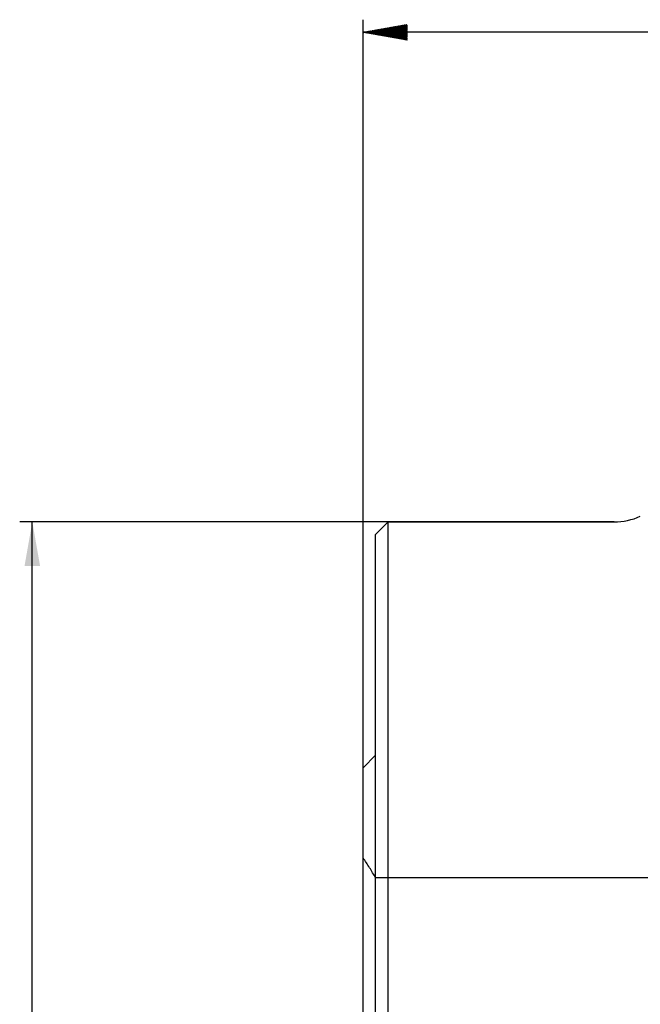
# Model space of a CAD drawing. Units: millimetres. Extents: x 193 to 300, y 145 to 353.
# Drawn here: x 195 to 245, y 271 to 349 of the extents above; entities that cross this region are included whole.
import ezdxf

# ---------------------------------------------------------------- set-up
doc = ezdxf.new("R2010")
doc.units = ezdxf.units.MM
for name, color, linetype in [('1', 4, 'Continuous'), ('2', 7, 'Continuous'), ('NOCUT', 7, 'Continuous'), ('SK2', 7, 'Continuous')]:
    doc.layers.add(name, color=color, linetype=linetype)

msp = doc.modelspace()

# ---------------------------------------------------------------- linework, layer by layer
at = {"layer": '1'}
for p, q in [((224.525, 309.181), (223.525, 308.181)), ((224.525, 179.181), (224.525, 309.181)), ((242.44, 309.181), (224.525, 309.181)), ((223.525, 180.181), (223.525, 308.181)), ((223.525, 290.681), (222.525, 289.681)), ((222.525, 253.381), (222.525, 289.681))]:
    msp.add_line(p, q, dxfattribs=at)
msp.add_arc((242.44, 314.181), 5, 270, 294.48249, dxfattribs=at)
at = {"layer": '2'}
for p, q in [((222.525, 271.505), (222.525, 348.998)), ((223.238, 347.872), (223.543, 348.177)), ((223.261, 347.868), (223.577, 348.183)), ((223.285, 347.864), (223.611, 348.189)), ((223.309, 347.86), (223.644, 348.195)), ((223.332, 347.855), (223.678, 348.201)), ((223.356, 347.851), (223.712, 348.207)), ((223.38, 347.847), (223.746, 348.213)), ((223.403, 347.843), (223.78, 348.219)), ((223.427, 347.839), (223.813, 348.225)), ((223.451, 347.835), (223.847, 348.231)), ((223.474, 347.83), (223.881, 348.237)), ((223.498, 347.826), (223.915, 348.243)), ((223.522, 347.822), (223.949, 348.249)), ((223.545, 347.818), (223.982, 348.255)), ((223.569, 347.814), (224.016, 348.261)), ((223.593, 347.81), (224.05, 348.267)), ((223.616, 347.805), (224.084, 348.273)), ((223.64, 347.801), (224.118, 348.279)), ((223.664, 347.797), (224.151, 348.285)), ((223.687, 347.793), (224.185, 348.291)), ((223.711, 347.789), (224.219, 348.297)), ((223.735, 347.784), (224.253, 348.303)), ((223.758, 347.78), (224.287, 348.308)), ((223.782, 347.776), (224.32, 348.314)), ((223.806, 347.772), (224.354, 348.32)), ((223.829, 347.768), (224.388, 348.326)), ((223.853, 347.764), (224.422, 348.332)), ((223.877, 347.759), (224.456, 348.338)), ((223.9, 347.755), (224.489, 348.344)), ((223.924, 347.751), (224.523, 348.35)), ((223.948, 347.747), (224.557, 348.356)), ((223.971, 347.743), (224.591, 348.362)), ((223.995, 347.739), (224.625, 348.368)), ((224.019, 347.734), (224.658, 348.374)), ((224.042, 347.73), (224.692, 348.38)), ((224.066, 347.726), (224.726, 348.386)), ((224.09, 347.722), (224.76, 348.392)), ((224.113, 347.718), (224.794, 348.398)), ((224.137, 347.714), (224.827, 348.404)), ((224.161, 347.709), (224.861, 348.41)), ((224.184, 347.705), (224.895, 348.416)), ((224.208, 347.701), (224.929, 348.422)), ((224.232, 347.697), (224.963, 348.428)), ((224.255, 347.693), (224.996, 348.434)), ((224.279, 347.688), (225.03, 348.44)), ((224.303, 347.684), (225.064, 348.446)), ((224.326, 347.68), (225.098, 348.452)), ((224.35, 347.676), (225.132, 348.457)), ((224.374, 347.672), (225.165, 348.463)), ((224.397, 347.668), (225.199, 348.469)), ((224.421, 347.663), (225.233, 348.475)), ((224.445, 347.659), (225.267, 348.481)), ((224.468, 347.655), (225.301, 348.487)), ((224.492, 347.651), (225.334, 348.493)), ((224.516, 347.647), (225.368, 348.499)), ((224.539, 347.643), (225.402, 348.505)), ((224.563, 347.638), (225.436, 348.511)), ((224.587, 347.634), (225.47, 348.517)), ((224.61, 347.63), (225.503, 348.523)), ((224.634, 347.626), (225.537, 348.529)), ((224.658, 347.622), (225.571, 348.535)), ((224.681, 347.618), (225.605, 348.541)), ((224.705, 347.613), (225.639, 348.547)), ((224.729, 347.609), (225.672, 348.553)), ((224.752, 347.605), (225.706, 348.559)), ((224.776, 347.601), (225.74, 348.565)), ((224.8, 347.597), (225.774, 348.571)), ((224.823, 347.593), (225.808, 348.577)), ((224.847, 347.588), (225.841, 348.583)), ((224.871, 347.584), (225.875, 348.589)), ((224.894, 347.58), (225.909, 348.595)), ((224.918, 347.576), (225.943, 348.6)), ((224.942, 347.572), (225.977, 348.606)), ((224.965, 347.567), (226.01, 348.612)), ((224.989, 347.563), (226.025, 348.599)), ((225.013, 347.559), (226.025, 348.571)), ((225.036, 347.555), (226.025, 348.543)), ((225.06, 347.551), (226.025, 348.516)), ((225.084, 347.547), (226.025, 348.488)), ((225.107, 347.542), (226.025, 348.46)), ((225.131, 347.538), (226.025, 348.432)), ((225.155, 347.534), (226.025, 348.404)), ((225.178, 347.53), (226.025, 348.376)), ((225.202, 347.526), (226.025, 348.348)), ((225.226, 347.522), (226.025, 348.321)), ((225.249, 347.517), (226.025, 348.293)), ((225.273, 347.513), (226.025, 348.265)), ((225.297, 347.509), (226.025, 348.237)), ((225.32, 347.505), (226.025, 348.209)), ((225.344, 347.501), (226.025, 348.181)), ((285.525, 347.998), (222.525, 347.998)), ((222.528, 347.997), (222.529, 347.999)), ((222.552, 347.993), (222.563, 348.005)), ((222.575, 347.989), (222.597, 348.01)), ((222.599, 347.985), (222.631, 348.016)), ((222.623, 347.981), (222.664, 348.022)), ((222.646, 347.976), (222.698, 348.028)), ((222.67, 347.972), (222.732, 348.034)), ((222.694, 347.968), (222.766, 348.04)), ((222.717, 347.964), (222.8, 348.046)), ((222.741, 347.96), (222.833, 348.052)), ((222.765, 347.956), (222.867, 348.058)), ((222.788, 347.951), (222.901, 348.064)), ((222.812, 347.947), (222.935, 348.07)), ((222.835, 347.943), (222.969, 348.076)), ((222.859, 347.939), (223.002, 348.082)), ((222.883, 347.935), (223.036, 348.088)), ((222.906, 347.931), (223.07, 348.094)), ((222.93, 347.926), (223.104, 348.1)), ((222.954, 347.922), (223.138, 348.106)), ((222.977, 347.918), (223.171, 348.112)), ((223.001, 347.914), (223.205, 348.118)), ((223.025, 347.91), (223.239, 348.124)), ((223.048, 347.905), (223.273, 348.13)), ((223.072, 347.901), (223.306, 348.136)), ((223.096, 347.897), (223.34, 348.142)), ((223.119, 347.893), (223.374, 348.148)), ((223.143, 347.889), (223.408, 348.154)), ((223.167, 347.885), (223.442, 348.159)), ((223.19, 347.88), (223.475, 348.165)), ((223.214, 347.876), (223.509, 348.171)), ((225.368, 347.497), (226.025, 348.154)), ((225.391, 347.492), (226.025, 348.126)), ((225.415, 347.488), (226.025, 348.098)), ((225.439, 347.484), (226.025, 348.07)), ((225.462, 347.48), (226.025, 348.042)), ((225.486, 347.476), (226.025, 348.014)), ((225.51, 347.471), (226.025, 347.987)), ((225.533, 347.467), (226.025, 347.959)), ((225.557, 347.463), (226.025, 347.931)), ((225.581, 347.459), (226.025, 347.903)), ((225.604, 347.455), (226.025, 347.875)), ((225.628, 347.451), (226.025, 347.847)), ((225.652, 347.446), (226.025, 347.82)), ((225.675, 347.442), (226.025, 347.792)), ((225.699, 347.438), (226.025, 347.764)), ((225.723, 347.434), (226.025, 347.736)), ((225.746, 347.43), (226.025, 347.708)), ((225.77, 347.426), (226.025, 347.68)), ((225.794, 347.421), (226.025, 347.653)), ((225.817, 347.417), (226.025, 347.625)), ((225.841, 347.413), (226.025, 347.597)), ((225.865, 347.409), (226.025, 347.569)), ((225.888, 347.405), (226.025, 347.541)), ((225.912, 347.401), (226.025, 347.513)), ((225.936, 347.396), (226.025, 347.485)), ((225.959, 347.392), (226.025, 347.458)), ((225.983, 347.388), (226.025, 347.43)), ((226.007, 347.384), (226.025, 347.402))]:
    msp.add_line(p, q, dxfattribs=at)
at = {"layer": 'NOCUT'}
for p, q in [((223.525, 308.181), (224.525, 309.181)), ((224.525, 309.181), (242.44, 309.181)), ((223.525, 290.681), (223.525, 308.181)), ((222.525, 289.681), (223.525, 290.681)), ((222.525, 282.544), (222.525, 289.681)), ((250.525, 280.957), (223.525, 280.957))]:
    msp.add_line(p, q, dxfattribs=at)
msp.add_arc((242.44, 314.181), 5, 270, 294.48249, dxfattribs=at)
msp.add_open_spline([(223.525, 280.957), (223.371, 281.23), (223.209, 281.499), (222.875, 282.027), (222.702, 282.287), (222.525, 282.544)], degree=3, knots=[0, 0, 0, 0, 0.5, 0.5, 1, 1, 1, 1], dxfattribs=at)
at = {"layer": 'SK2'}
for p, q in [((224.525, 309.181), (195.3, 309.181)), ((196.3, 179.181), (196.3, 309.181))]:
    msp.add_line(p, q, dxfattribs=at)
msp.add_solid([(196.3, 309.181), (196.917, 305.681), (195.683, 305.681)], dxfattribs=at)

doc.saveas('drawing.dxf')
